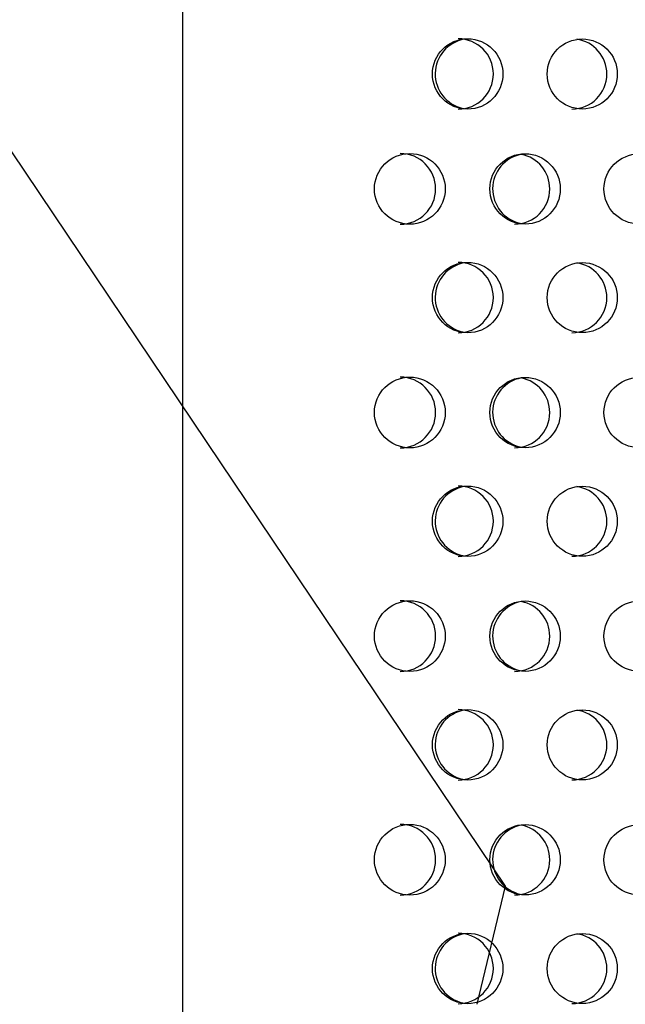
# Model space of a CAD drawing. Units: millimetres. Extents: x 0 to 291, y 0 to 204.
# Drawn here: x 223 to 227, y 135 to 142 of the extents above; entities that cross this region are included whole.
import ezdxf

# ---------------------------------------------------------------- set-up
doc = ezdxf.new("R2010")
doc.units = ezdxf.units.MM
for name, color, linetype in [('C-23X-CHAPA_CUBO', 7, 'Continuous'), ('Predeterminado', 7, 'Continuous'), ('TUBO_Ø40X1_5', 7, 'Continuous')]:
    doc.layers.add(name, color=color, linetype=linetype)

# ---------------------------------------------------------------- blocks, each defined once
blk = doc.blocks.new('SE1')
at = {"layer": 'C-23X-CHAPA_CUBO', "color": 7, "linetype": 'Continuous'}
for centre, radius in [((225.9851, 141.7954), 0.245), ((226.7823, 141.7951), 0.2438), ((225.583, 140.9956), 0.2462), ((226.3845, 140.9954), 0.245), ((227.1769, 140.9951), 0.2437), ((225.9851, 140.2388), 0.245), ((226.7823, 140.2386), 0.2438), ((225.583, 139.4391), 0.2462), ((226.3845, 139.4388), 0.245), ((227.1769, 139.4386), 0.2437), ((225.9851, 138.6823), 0.245), ((226.7823, 138.6821), 0.2438), ((225.583, 137.8826), 0.2462), ((226.3845, 137.8823), 0.245), ((227.1769, 137.8821), 0.2437), ((225.9851, 137.1258), 0.245), ((226.7823, 137.1256), 0.2438), ((225.583, 136.326), 0.2462), ((226.3845, 136.3258), 0.245), ((227.1769, 136.3255), 0.2437), ((225.9851, 135.5693), 0.245), ((226.7823, 135.569), 0.2438)]:
    blk.add_circle(centre, radius, dxfattribs=at)
for centre, radius, start, end in [((226.0039, 141.7954), 0.245, 100.04771, 257.50158), ((225.9186, 141.7954), 0.2451, 0, 89.91289), ((226.7095, 141.7951), 0.2439, 0, 81.97302), ((225.9186, 141.7954), 0.2451, 270.13754, 0), ((226.7095, 141.7951), 0.2439, 270.14983, 0), ((225.516, 140.9956), 0.2463, 0, 89.9111), ((226.4039, 140.9954), 0.245, 100.89826, 257.57491), ((226.3113, 140.9954), 0.2451, 0, 78.94492), ((225.516, 140.9956), 0.2463, 270.14037, 0), ((226.3113, 140.9954), 0.2451, 270.15298, 0), ((226.0039, 140.2388), 0.245, 100.04771, 257.50158), ((225.9186, 140.2389), 0.2451, 0, 89.91289), ((226.7095, 140.2386), 0.2439, 0, 81.97302), ((225.9186, 140.2389), 0.2451, 270.13754, 0), ((226.7095, 140.2386), 0.2439, 270.14983, 0), ((225.516, 139.4391), 0.2463, 0, 89.9111), ((226.4039, 139.4388), 0.245, 100.89826, 257.57491), ((226.3113, 139.4389), 0.2451, 0, 78.94492), ((225.516, 139.4391), 0.2463, 270.14037, 0), ((226.3113, 139.4389), 0.2451, 270.15298, 0), ((226.0039, 138.6823), 0.245, 100.04771, 257.50158), ((225.9186, 138.6823), 0.2451, 0, 89.91289), ((226.7095, 138.6821), 0.2439, 0, 81.97302), ((225.9186, 138.6823), 0.2451, 270.13754, 0), ((226.7095, 138.6821), 0.2439, 270.14983, 0), ((225.516, 137.8826), 0.2463, 0, 89.9111), ((226.4039, 137.8823), 0.245, 100.89826, 257.57491), ((226.3113, 137.8823), 0.2451, 0, 78.94492), ((225.516, 137.8826), 0.2463, 270.14037, 0), ((226.3113, 137.8823), 0.2451, 270.15298, 0), ((226.0039, 137.1258), 0.245, 100.04771, 257.50158), ((225.9186, 137.1258), 0.2451, 0, 89.91289), ((226.7095, 137.1256), 0.2439, 0, 81.97302), ((225.9186, 137.1258), 0.2451, 270.13754, 0), ((226.7095, 137.1256), 0.2439, 270.14983, 0), ((225.516, 136.3261), 0.2463, 0, 89.9111), ((226.4039, 136.3258), 0.245, 100.89826, 257.57491), ((226.3113, 136.3258), 0.2451, 0, 78.94492), ((225.516, 136.3261), 0.2463, 270.14037, 0), ((226.3113, 136.3258), 0.2451, 270.15298, 0), ((226.0039, 135.5693), 0.245, 100.04771, 257.50158), ((225.9186, 135.5693), 0.2451, 0, 89.91289), ((226.7095, 135.5691), 0.2439, 0, 81.97302), ((225.9186, 135.5693), 0.2451, 270.13754, 0), ((226.7095, 135.5691), 0.2439, 270.14983, 0)]:
    blk.add_arc(centre, radius, start, end, dxfattribs=at)
at = {"layer": 'TUBO_Ø40X1_5', "color": 7, "linetype": 'Continuous'}
blk.add_line((224.0039, 94.1432), (224.0039, 159.4432), dxfattribs=at)
blk = doc.blocks.new('SE331')
at = {"color": 7, "linetype": 'Continuous'}
for p, q in [((222.2872, 142.0367), (220.715, 140.8784)), ((224.2672, 139.0899), (222.2872, 142.0367)), ((226.2472, 136.1431), (224.2672, 139.0899)), ((226.0506, 135.3199), (226.2472, 136.1431))]:
    blk.add_line(p, q, dxfattribs=at)
blk = doc.blocks.new('SE330')
blk.add_blockref('SE331', (0, 0))

msp = doc.modelspace()

# ---------------------------------------------------------------- block references
msp.add_blockref('SE330', (0, 0))
at = {"layer": 'Predeterminado'}
msp.add_blockref('SE1', (0, 0), dxfattribs=at)

doc.saveas('drawing.dxf')
